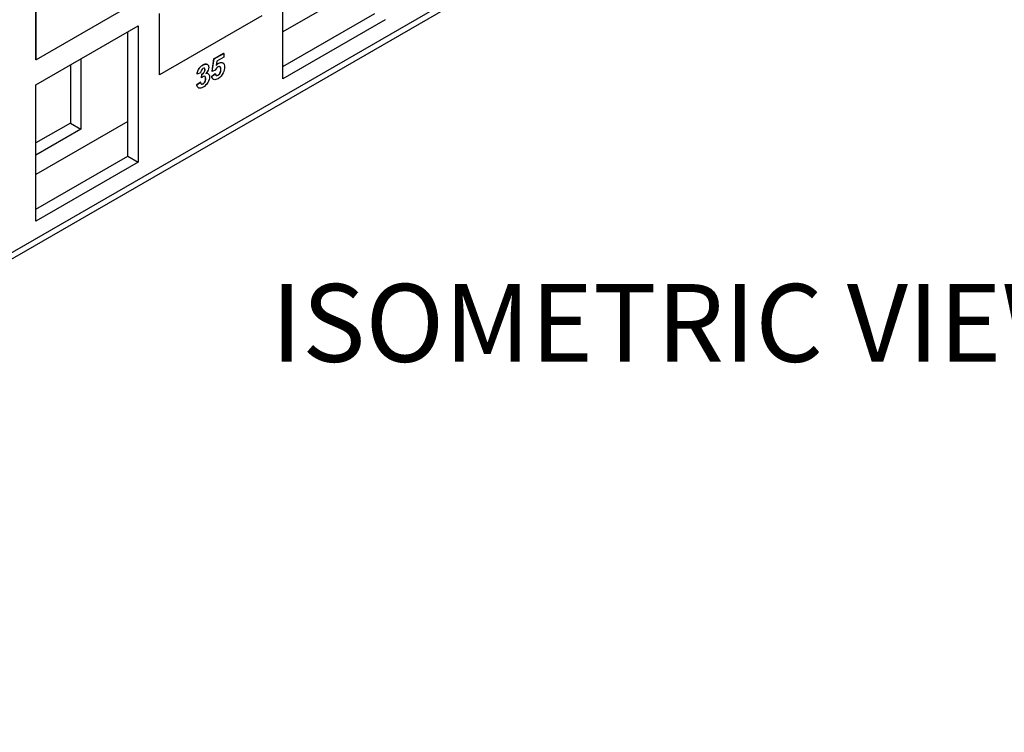
# Model space of a CAD drawing. Units: inches. Extents: x 0.2 to 21.8, y 0.5 to 16.5.
# Drawn here: x 16.9 to 18.9, y 4.1 to 5.6 of the extents above; entities that cross this region are included whole.
import ezdxf

# ---------------------------------------------------------------- set-up
doc = ezdxf.new("R2010")
doc.units = ezdxf.units.IN
doc.header["$MEASUREMENT"] = 0
doc.layers.add('Default', color=7, linetype='Continuous')
doc.layers.add('DV6_Default', color=7, linetype='Continuous')

# ---------------------------------------------------------------- blocks, each defined once
blk = doc.blocks.new('SE51')
at = {"layer": 'DV6_Default', "color": 7, "linetype": 'Continuous'}
for p, q in [((14.5859, 3.7436), (20.7731, 7.3158)), ((14.5781, 3.7264), (20.7653, 7.2986)), ((17.4532, 5.4337), (17.4532, 5.7073)), ((17.637, 5.6338), (17.4532, 5.5276)), ((16.9582, 5.4718), (16.9582, 5.5943)), ((16.9586, 5.4716), (16.9586, 5.5941)), ((17.1636, 5.59), (16.9586, 5.4716)), ((17.2057, 5.4419), (17.2057, 5.5644)), ((17.2061, 5.4417), (17.2061, 5.5642)), ((17.4532, 5.4582), (17.637, 5.5644)), ((17.4111, 5.5601), (17.2061, 5.4417)), ((17.6582, 5.5521), (17.4532, 5.4337)), ((16.9582, 5.4215), (17.1633, 5.5399)), ((17.1421, 5.2786), (17.1421, 5.5276)), ((17.1633, 5.5399), (17.1633, 5.2664)), ((17.3149, 5.4735), (17.3343, 5.4847)), ((17.3153, 5.4733), (17.3346, 5.4845)), ((17.3346, 5.4845), (17.3343, 5.4847)), ((17.3346, 5.4845), (17.3346, 5.4767)), ((16.9586, 5.4716), (16.9582, 5.4718)), ((17.0484, 5.4735), (17.0484, 5.3327)), ((17.3112, 5.4486), (17.3149, 5.4735)), ((17.3115, 5.4484), (17.3153, 5.4733)), ((17.3153, 5.4733), (17.3149, 5.4735)), ((17.3208, 5.4687), (17.3196, 5.4605)), ((17.3346, 5.4767), (17.3208, 5.4687)), ((17.0272, 5.4613), (17.0272, 5.3449)), ((17.288, 5.4455), (17.2814, 5.443)), ((17.3115, 5.4484), (17.3112, 5.4486)), ((17.3174, 5.4507), (17.3115, 5.4484)), ((17.2061, 5.4417), (17.2057, 5.4419)), ((17.2805, 5.422), (17.2875, 5.427)), ((17.2808, 5.4218), (17.2879, 5.4268)), ((17.2814, 5.443), (17.281, 5.4432)), ((17.2879, 5.4268), (17.2875, 5.427)), ((17.2898, 5.4355), (17.2907, 5.4428)), ((17.2902, 5.4353), (17.2898, 5.4355)), ((17.2902, 5.4353), (17.291, 5.4426)), ((17.291, 5.4426), (17.2907, 5.4428)), ((17.3104, 5.4388), (17.3176, 5.4439)), ((17.3107, 5.4386), (17.3104, 5.4388)), ((17.3107, 5.4386), (17.3179, 5.4436)), ((17.3179, 5.4436), (17.3176, 5.4439)), ((16.9582, 5.148), (16.9582, 5.4215)), ((17.2808, 5.4218), (17.2805, 5.422)), ((17.1421, 5.348), (16.9582, 5.2419)), ((17.0272, 5.3449), (16.9582, 5.3051)), ((17.0484, 5.3327), (16.9582, 5.2806)), ((17.0272, 5.3449), (17.0484, 5.3327)), ((16.9582, 5.1725), (17.1421, 5.2786)), ((17.1421, 5.2786), (17.1633, 5.2664)), ((17.1633, 5.2664), (16.9582, 5.148))]:
    blk.add_line(p, q, dxfattribs=at)
for points, knots in [([(17.3196, 5.4605), (17.3212, 5.4624), (17.3229, 5.4638), (17.3279, 5.4667), (17.3306, 5.4669), (17.3352, 5.4641), (17.3363, 5.4612), (17.3363, 5.4533), (17.3354, 5.4495), (17.3336, 5.4456), (17.3311, 5.4403), (17.3277, 5.4364), (17.3198, 5.4318), (17.3169, 5.4313), (17.3147, 5.4322), (17.3125, 5.4331), (17.3112, 5.4352), (17.3107, 5.4386)], [0, 0, 0, 0, 0.081328, 0.081328, 0.239129, 0.239129, 0.396929, 0.396929, 0.528253, 0.528253, 0.528253, 0.713988, 0.713988, 0.862363, 0.862363, 0.862363, 1, 1, 1, 1]), ([(17.3192, 5.4607), (17.3208, 5.4626), (17.3225, 5.464), (17.3267, 5.4665), (17.3289, 5.4669), (17.3309, 5.4664)], [0, 0, 0, 0, 0.402711, 0.402711, 1, 1, 1, 1]), ([(17.2989, 5.4442), (17.3011, 5.4449), (17.3028, 5.4447), (17.3041, 5.4435), (17.3054, 5.4424), (17.3061, 5.4405), (17.3061, 5.434), (17.3049, 5.43), (17.3024, 5.4259), (17.3, 5.4218), (17.2969, 5.4187), (17.2899, 5.4146), (17.287, 5.4141), (17.2848, 5.4151), (17.2825, 5.416), (17.2812, 5.4183), (17.2808, 5.4218)], [0, 0, 0, 0, 0.123978, 0.123978, 0.123978, 0.251211, 0.251211, 0.439233, 0.439233, 0.439233, 0.637288, 0.637288, 0.822964, 0.822964, 0.822964, 1, 1, 1, 1]), ([(17.281, 5.4432), (17.2815, 5.4462), (17.2822, 5.4487), (17.2831, 5.4508), (17.2841, 5.453), (17.2854, 5.455), (17.2871, 5.4569), (17.2888, 5.4588), (17.2907, 5.4603), (17.2963, 5.4636), (17.2992, 5.464), (17.3013, 5.4626), (17.3017, 5.4623), (17.3021, 5.462), (17.3024, 5.4617)], [0, 0, 0, 0, 0.212659, 0.212659, 0.212659, 0.396828, 0.396828, 0.396828, 0.596971, 0.596971, 0.94356, 0.94356, 0.94356, 1, 1, 1, 1]), ([(17.2814, 5.443), (17.2818, 5.446), (17.2825, 5.4485), (17.2835, 5.4506), (17.2844, 5.4528), (17.2857, 5.4548), (17.2874, 5.4567), (17.2891, 5.4586), (17.291, 5.4601), (17.2967, 5.4634), (17.2996, 5.4638), (17.3017, 5.4624), (17.3035, 5.4612), (17.3044, 5.4593), (17.3044, 5.4527), (17.3026, 5.4486), (17.2989, 5.4442)], [0, 0, 0, 0, 0.136402, 0.136402, 0.136402, 0.254529, 0.254529, 0.254529, 0.382903, 0.382903, 0.605209, 0.605209, 0.605209, 0.767667, 0.767667, 1, 1, 1, 1]), ([(17.291, 5.4426), (17.293, 5.4437), (17.2945, 5.4451), (17.2965, 5.4484), (17.2971, 5.4501), (17.2971, 5.4533), (17.2967, 5.4542), (17.2959, 5.4546), (17.2951, 5.4551), (17.2941, 5.4549), (17.2929, 5.4542), (17.2916, 5.4535), (17.2906, 5.4524), (17.2888, 5.4494), (17.2883, 5.4476), (17.288, 5.4455)], [0, 0, 0, 0, 0.182978, 0.182978, 0.365957, 0.365957, 0.524125, 0.524125, 0.524125, 0.666888, 0.666888, 0.666888, 0.833444, 0.833444, 1, 1, 1, 1]), ([(17.2907, 5.4428), (17.2926, 5.4439), (17.2941, 5.4453), (17.2962, 5.4486), (17.2967, 5.4503), (17.2967, 5.4535), (17.2963, 5.4544), (17.2956, 5.4548), (17.2953, 5.455), (17.2951, 5.455), (17.2949, 5.4551)], [0, 0, 0, 0, 0.324321, 0.324321, 0.648643, 0.648643, 0.928989, 0.928989, 0.928989, 1, 1, 1, 1]), ([(17.3179, 5.4436), (17.3181, 5.4419), (17.3188, 5.4407), (17.3198, 5.4402), (17.3208, 5.4397), (17.322, 5.4398), (17.3233, 5.4406), (17.3249, 5.4415), (17.3262, 5.4429), (17.3283, 5.447), (17.3288, 5.4495), (17.3288, 5.4551), (17.3283, 5.4568), (17.3272, 5.4576), (17.3262, 5.4584), (17.3248, 5.4582), (17.3231, 5.4573), (17.321, 5.4561), (17.319, 5.4538), (17.3174, 5.4507)], [0, 0, 0, 0, 0.124093, 0.124093, 0.124093, 0.234681, 0.234681, 0.234681, 0.38802, 0.38802, 0.541358, 0.541358, 0.685403, 0.685403, 0.685403, 0.815852, 0.815852, 0.815852, 1, 1, 1, 1]), ([(17.3182, 5.4417), (17.3185, 5.4411), (17.3189, 5.4407), (17.3194, 5.4404), (17.3205, 5.4399), (17.3217, 5.44), (17.323, 5.4408), (17.3245, 5.4417), (17.3258, 5.4432), (17.328, 5.4472), (17.3285, 5.4497), (17.3285, 5.4553), (17.328, 5.4571), (17.3269, 5.4578), (17.3263, 5.4582), (17.3257, 5.4584), (17.3249, 5.4583)], [0, 0, 0, 0, 0.093592, 0.093592, 0.093592, 0.252553, 0.252553, 0.252553, 0.472963, 0.472963, 0.693373, 0.693373, 0.900425, 0.900425, 0.900425, 1, 1, 1, 1]), ([(17.2879, 5.4268), (17.2881, 5.4249), (17.2887, 5.4236), (17.2897, 5.4231), (17.2907, 5.4226), (17.2919, 5.4227), (17.2947, 5.4244), (17.296, 5.4258), (17.2971, 5.4277), (17.2981, 5.4296), (17.2986, 5.4317), (17.2986, 5.436), (17.2981, 5.4374), (17.2971, 5.4381), (17.2961, 5.4388), (17.2949, 5.4387), (17.2926, 5.4374), (17.2915, 5.4365), (17.2902, 5.4353)], [0, 0, 0, 0, 0.153314, 0.153314, 0.153314, 0.285981, 0.285981, 0.428295, 0.428295, 0.428295, 0.595603, 0.595603, 0.752046, 0.752046, 0.752046, 0.900279, 0.900279, 1, 1, 1, 1]), ([(17.291, 5.423), (17.2916, 5.4231), (17.2922, 5.4233), (17.2944, 5.4246), (17.2957, 5.426), (17.2967, 5.4279), (17.2977, 5.4298), (17.2982, 5.4319), (17.2982, 5.4353), (17.2981, 5.4363), (17.2978, 5.437)], [0, 0, 0, 0, 0.138399, 0.138399, 0.44666, 0.44666, 0.44666, 0.809056, 0.809056, 1, 1, 1, 1]), ([(17.3152, 5.4321), (17.3149, 5.4322), (17.3146, 5.4322), (17.3143, 5.4324), (17.3121, 5.4333), (17.3108, 5.4354), (17.3104, 5.4388)], [0, 0, 0, 0, 0.12055, 0.12055, 0.12055, 1, 1, 1, 1])]:
    blk.add_open_spline(points, degree=3, knots=knots, dxfattribs=at)
for points in [[(17.2985, 5.4444), (17.2996, 5.4447), (17.3006, 5.4448), (17.3015, 5.4447)], [(17.2826, 5.4166), (17.2814, 5.4178), (17.2807, 5.4196), (17.2805, 5.422)]]:
    blk.add_open_spline(points, degree=3, dxfattribs=at)

msp = doc.modelspace()

# ---------------------------------------------------------------- block references
at = {"layer": 'Default'}
msp.add_blockref('SE51', (0, 0), dxfattribs=at)

# ---------------------------------------------------------------- texts
at = {"layer": 'Default', "insert": (17.42922, 5.02211), "char_height": 0.156, "width": 1.8927978, "attachment_point": 1}
msp.add_mtext('{\\fArial|b0||i0||c0|p34;\\C7;\\H0.156;\\W1.;ISOMETRIC VIEW}', dxfattribs=at)

doc.saveas('drawing.dxf')
